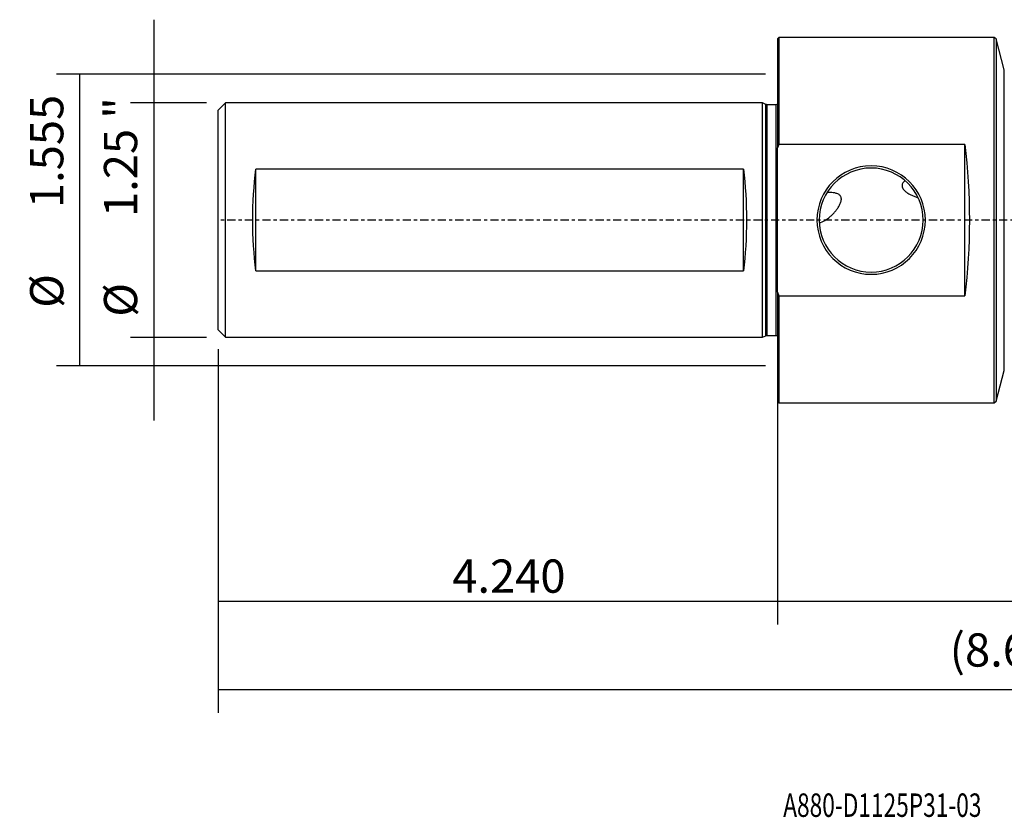
# Model space of a CAD drawing. Units: millimetres. Extents: x -103 to 173, y -81 to 27.
# Drawn here: x -103 to 31, y -81 to 27 of the extents above; entities that cross this region are included whole.
import ezdxf

# ---------------------------------------------------------------- set-up
doc = ezdxf.new("R2010")
doc.units = ezdxf.units.MM
doc.linetypes.add('CENTER', pattern=[47.5, 22, -8.5, 8.5, -8.5])
for name, color, linetype in [('1', 4, 'CONTINUOUS'), ('2', 7, 'CONTINUOUS'), ('SK1', 4, 'CONTINUOUS'), ('SK2', 7, 'CONTINUOUS'), ('SK4', 2, 'CENTER'), ('SK6', 5, 'CONTINUOUS')]:
    doc.layers.add(name, color=color, linetype=linetype)
doc.styles.add('DEFAULT', font='simplex.shx')
doc.dimstyles.get("Standard").update_dxf_attribs({"dimtxt": 0.18, "dimasz": 0.18, "dimexe": 0.18, "dimexo": 0.0625, "dimgap": 0.09, "dimtad": 1, "dimzin": 0, "dimdsep": 52, "dimtxsty": 'Standard', "dimcen": 0.09, "dimadec": 0, "dimazin": 0, "dimtfac": 1, "dimtdec": 4, "dimtofl": 0, "dimtmove": 0, "dimatfit": 3, "dimfxl": 1, "dimtolj": 1, "dimtzin": 0, "dimarcsym": 0})

# ---------------------------------------------------------------- blocks, each defined once
blk = doc.blocks.new('DimnDraft3D1')
at = {"layer": 'SK2'}
for p, q in [((142.748, -15.875), (142.748, -66.71875)), ((-75.7, -17.4625), (-75.7, -66.71875)), ((-75.7, -63.54375), (142.748, -63.54375))]:
    blk.add_line(p, q, dxfattribs=at)
for points in [[(-75.7, -63.54375), (-71.525003, -62.618175), (-71.524997, -64.469325), (-75.7, -63.54375)], [(142.748, -63.54375), (138.573003, -64.469325), (138.572997, -62.618175), (142.748, -63.54375)]]:
    blk.add_solid(points, dxfattribs=at)
at = {"layer": 'SK2', "insert": (23.333868, -60.45), "char_height": 4.5, "attachment_point": 7, "line_spacing_factor": 1.084337, "style": 'DEFAULT'}
blk.add_mtext('\\W01.000;\\fsimplex.shx,bigfont.shx;(8.600) ', dxfattribs=at)
blk = doc.blocks.new('DimnDraft3D2')
at = {"layer": 'SK2'}
for p, q in [((-75.7, -17.4625), (-75.7, -54.75)), ((0, -21.3375), (0, -54.75)), ((-75.7, -51.575), (0, -51.575))]:
    blk.add_line(p, q, dxfattribs=at)
for points in [[(-75.7, -51.575), (-71.525003, -50.649425), (-71.524997, -52.500575), (-75.7, -51.575)], [(0, -51.575), (-4.174997, -52.500575), (-4.175003, -50.649425), (0, -51.575)]]:
    blk.add_solid(points, dxfattribs=at)
at = {"layer": 'SK2', "insert": (-44.013816, -50.45), "char_height": 4.5, "attachment_point": 7, "line_spacing_factor": 1.084337, "style": 'DEFAULT'}
blk.add_mtext('\\W01.000;\\fsimplex.shx,bigfont.shx;4.240 ', dxfattribs=at)
blk = doc.blocks.new('DimnDraft3D3')
at = {"layer": '2'}
for p, q in [((142.748, -15.875), (142.748, -54.75)), ((0, -21.3375), (0, -54.75)), ((0, -51.575), (142.748, -51.575))]:
    blk.add_line(p, q, dxfattribs=at)
for points in [[(0, -51.575), (4.174997, -50.649425), (4.175003, -52.500575), (0, -51.575)], [(142.748, -51.575), (138.573003, -52.500575), (138.572997, -50.649425), (142.748, -51.575)]]:
    blk.add_solid(points, dxfattribs=at)
at = {"layer": '2', "insert": (65.683868, -50.45), "char_height": 4.5, "attachment_point": 7, "line_spacing_factor": 1.084337, "style": 'DEFAULT'}
blk.add_mtext('\\W01.000;\\fsimplex.shx,bigfont.shx;5.620 ', dxfattribs=at)
blk = doc.blocks.new('DimnDraft3D5')
at = {"layer": 'SK2'}
for p, q in [((-84.425, 27.125), (-84.425, -27.125)), ((-77.2875, 15.875), (-87.6, 15.875)), ((-77.2875, -15.875), (-87.6, -15.875))]:
    blk.add_line(p, q, dxfattribs=at)
for points in [[(-84.425, 15.875), (-85.350575, 20.049997), (-83.499425, 20.050003), (-84.425, 15.875)], [(-84.425, -15.875), (-83.499425, -20.049997), (-85.350575, -20.050003), (-84.425, -15.875)]]:
    blk.add_solid(points, dxfattribs=at)
at = {"layer": 'SK2', "char_height": 4.5, "attachment_point": 7, "rotation": 90, "line_spacing_factor": 1.084337, "style": 'DEFAULT'}
for s, insert in [('\\W01.000;\\fsimplex.shx,bigfont.shx;1.25 " ', (-86.675, 0.414474)), ('\\W01.000;\\fsimplex.shx,bigfont.shx;%%c ', (-86.675, -13.085526))]:
    blk.add_mtext(s, dxfattribs=dict(at, insert=insert))
blk = doc.blocks.new('DimnDraft3D6')
at = {"layer": 'SK2'}
for p, q in [((-1.5875, 19.75), (-97.6, 19.75)), ((-94.425, -19.75), (-94.425, 19.75)), ((-1.5875, -19.75), (-97.6, -19.75))]:
    blk.add_line(p, q, dxfattribs=at)
for points in [[(-94.425, 19.75), (-93.499425, 15.575003), (-95.350575, 15.574997), (-94.425, 19.75)], [(-94.425, -19.75), (-95.350575, -15.575003), (-93.499425, -15.574997), (-94.425, -19.75)]]:
    blk.add_solid(points, dxfattribs=at)
at = {"layer": 'SK2', "char_height": 4.5, "attachment_point": 7, "rotation": 90, "line_spacing_factor": 1.084337, "style": 'DEFAULT'}
for s, insert in [('\\W01.000;\\fsimplex.shx,bigfont.shx;1.555 ', (-96.675, 1.622368)), ('\\W01.000;\\fsimplex.shx,bigfont.shx;%%c ', (-96.675, -11.877632))]:
    blk.add_mtext(s, dxfattribs=dict(at, insert=insert))

msp = doc.modelspace()

# ---------------------------------------------------------------- linework, layer by layer
at = {"layer": '1'}
for p, q in [((0.2, 24.725), (0, 24.525)), ((0, 24.525), (0, 9.758)), ((29.353, 24.725), (0.2, 24.725)), ((0.2, 24.725), (0.2, 10.251)), ((29.605, 24.532), (29.353, 24.725)), ((29.353, -24.725), (29.353, 24.725)), ((30.727, 20.343), (29.605, 24.532)), ((29.605, 24.532), (29.605, -24.532)), ((30.727, -20.343), (30.727, 20.343)), ((0, -9.758), (0, 9.758)), ((25.4, 10.251), (0.2, 10.251)), ((25.4, -10.251), (25.4, 10.251)), ((0, -9.758), (0, -24.525)), ((0.2, -10.251), (25.4, -10.251)), ((0.2, -10.251), (0.2, -24.725)), ((29.605, -24.532), (30.727, -20.343)), ((0, -24.525), (0.2, -24.725)), ((0.2, -24.725), (29.353, -24.725)), ((29.353, -24.725), (29.605, -24.532))]:
    msp.add_line(p, q, dxfattribs=at)
at = {"layer": '1', "extrusion": (0, 0, -1)}
for radius in [7.34, 7.04]:
    msp.add_circle((-12.7, 0), radius, dxfattribs=at)
msp.add_ellipse((19.371, 0), major_axis=(0, -24.725), ratio=0.267949, start_param=-1.9982842, end_param=-1.1433084, dxfattribs=at)
at = {"layer": '1'}
for points in [[(0.2, 10.251), (0.132, 10.087), (0.065, 9.923), (0, 9.758)], [(0, -9.758), (0.065, -9.923), (0.132, -10.087), (0.2, -10.251)]]:
    msp.add_open_spline(points, degree=3, dxfattribs=at)
for points, knots in [([(17.29, 5.338), (17.236, 5.293), (17.184, 5.246), (17.088, 5.144), (17.044, 5.089), (16.967, 4.972), (16.936, 4.91), (16.903, 4.808), (16.894, 4.773), (16.884, 4.7), (16.882, 4.663), (16.884, 4.588), (16.889, 4.55), (16.906, 4.474), (16.918, 4.437), (16.947, 4.363), (16.965, 4.326), (17.004, 4.256), (17.026, 4.222), (17.097, 4.123), (17.152, 4.061), (17.266, 3.946), (17.327, 3.892), (17.453, 3.791), (17.518, 3.743), (17.65, 3.653), (17.717, 3.611), (17.92, 3.491), (18.058, 3.42), (18.338, 3.291), (18.479, 3.234), (18.763, 3.131), (18.905, 3.085), (19.048, 3.044)], [0, 0, 0, 0, 0.0625, 0.0625, 0.125, 0.125, 0.1875, 0.1875, 0.21875, 0.21875, 0.25, 0.25, 0.28125, 0.28125, 0.3125, 0.3125, 0.34375, 0.34375, 0.375, 0.375, 0.4375, 0.4375, 0.5, 0.5, 0.5625, 0.5625, 0.625, 0.625, 0.75, 0.75, 0.875, 0.875, 1, 1, 1, 1]), ([(5.671, -0.389), (5.929, -0.293), (6.179, -0.178), (6.662, 0.097), (6.895, 0.256), (7.233, 0.532), (7.344, 0.63), (7.556, 0.837), (7.659, 0.946), (7.858, 1.174), (7.955, 1.295), (8.138, 1.548), (8.225, 1.679), (8.345, 1.883), (8.383, 1.952), (8.455, 2.095), (8.489, 2.167), (8.551, 2.314), (8.578, 2.388), (8.623, 2.539), (8.642, 2.616), (8.658, 2.73), (8.661, 2.768), (8.664, 2.844), (8.664, 2.882), (8.657, 2.956), (8.652, 2.992), (8.635, 3.063), (8.624, 3.097), (8.584, 3.196), (8.547, 3.255), (8.457, 3.36), (8.406, 3.405), (8.293, 3.482), (8.233, 3.515), (8.107, 3.572), (8.042, 3.595), (7.844, 3.655), (7.706, 3.681), (7.427, 3.715), (7.286, 3.723), (7.003, 3.727), (6.861, 3.723), (6.719, 3.713)], [0, 0, 0, 0, 0.125, 0.125, 0.25, 0.25, 0.3125, 0.3125, 0.375, 0.375, 0.4375, 0.4375, 0.5, 0.5, 0.53125, 0.53125, 0.5625, 0.5625, 0.59375, 0.59375, 0.625, 0.625, 0.640625, 0.640625, 0.65625, 0.65625, 0.671875, 0.671875, 0.6875, 0.6875, 0.71875, 0.71875, 0.75, 0.75, 0.78125, 0.78125, 0.8125, 0.8125, 0.875, 0.875, 0.9375, 0.9375, 1, 1, 1, 1])]:
    msp.add_open_spline(points, degree=3, knots=knots, dxfattribs=at)
at = {"layer": 'SK1'}
for p, q in [((-74.7, 15.871), (-75.7, 14.871)), ((-75.7, -14.871), (-75.7, 14.871)), ((-2, 15.871), (-74.7, 15.871)), ((-74.7, -15.871), (-74.7, 15.871)), ((-1.544, 15.658), (-2, 15.871)), ((-2, -15.871), (-2, 15.871)), ((-1.544, -15.658), (-1.544, 15.658)), ((-0.15, 15.621), (-1.375, 15.621)), ((-1.375, -15.621), (-1.375, 15.621)), ((-0.15, -15.621), (-0.15, 15.621)), ((-4.6, 6.885), (-70.6, 6.885)), ((-70.6, -6.885), (-70.6, 6.885)), ((-4.6, -6.885), (-4.6, 6.885)), ((-70.6, -6.885), (-4.6, -6.885)), ((-75.7, -14.871), (-74.7, -15.871)), ((-74.7, -15.871), (-2, -15.871)), ((-2, -15.871), (-1.544, -15.658)), ((-1.375, -15.621), (-0.15, -15.621))]:
    msp.add_line(p, q, dxfattribs=at)
at = {"layer": 'SK1', "extrusion": (0, 0, -1)}
for centre, start, end in [((1.375, 16.021), 270, 295), ((0.15, 16.021), 247.97569, 270), ((1.375, -16.021), 65, 90), ((0.15, -16.021), 90, 112.02431)]:
    msp.add_arc(centre, 0.4, start, end, dxfattribs=at)
for centre, start_param, end_param in [((-66.768, 0), 1.1221024, 2.0194903), ((-8.432, 0), -2.0194903, -1.1221024)]:
    msp.add_ellipse(centre, major_axis=(0, -15.871), ratio=0.267949, start_param=start_param, end_param=end_param, dxfattribs=at)
at = {"layer": 'SK4', "ltscale": 0.05}
msp.add_line((142.748, 0), (-75.7, 0), dxfattribs=at)

# ---------------------------------------------------------------- texts
at = {"layer": 'SK6', "insert": (0.794, -80.794), "char_height": 3.175, "attachment_point": 7, "line_spacing_factor": 1.084337, "style": 'DEFAULT'}
msp.add_mtext('\\W00.710;\\fsimplex.shx,bigfont.shx;A880-D1125P31-03 ', dxfattribs=at)

# ---------------------------------------------------------------- dimensions: what is measured, and where the dimension line sits
at = {"layer": '2', "lineweight": -3}
dim = msp.add_linear_dim(base=(142.748, -51.575), p1=(0, -21.337), p2=(142.748, -15.875), dimstyle='Standard', override={"dimtxt": 4.5, "dimasz": 4.175, "dimexe": 3.175, "dimexo": 1.5875, "dimgap": 2.25, "dimtad": 1, "dimtih": 0, "dimdec": 1, "dimzin": 8, "dimpost": '<>', "dimtxsty": 'DEFAULT', "dimsah": 1, "dimclrd": 9, "dimclre": 150, "dimclrt": 43, "dimtm": -0.005, "dimtdec": 2, "dimtofl": 1, "dimtmove": 0}, dxfattribs=at)
dim.commit()
dim.dimension.update_dxf_attribs({"geometry": 'DimnDraft3D3', "text_midpoint": (71.374, -51.575)})
at = {"layer": 'SK2', "lineweight": -3}
for p1, p2, distance, override, picture, middle in [((-77.287, 15.875), (-77.287, -15.875), -10.312, {"dimtxt": 4.5, "dimasz": 4.175, "dimexe": 3.175, "dimexo": 1.5875, "dimgap": 2.25, "dimtad": 1, "dimtih": 0, "dimtoh": 0, "dimdec": 2, "dimzin": 8, "dimpost": '<>', "dimtxsty": 'DEFAULT', "dimsah": 1, "dimclrd": 9, "dimclre": 150, "dimclrt": 43, "dimtm": -0.005, "dimtdec": 2, "dimtmove": 0}, 'DimnDraft3D5', (-87.8, -0.711)), ((-1.587, -19.75), (-1.587, 19.75), 96.012, {"dimtxt": 4.5, "dimasz": 4.175, "dimexe": 3.175, "dimexo": 1.5875, "dimgap": 2.25, "dimtad": 1, "dimtih": 0, "dimtoh": 0, "dimdec": 1, "dimzin": 8, "dimpost": '<>', "dimtxsty": 'DEFAULT', "dimsah": 1, "dimclrd": 9, "dimclre": 150, "dimclrt": 43, "dimtm": -0.005, "dimtdec": 2, "dimtmove": 0}, 'DimnDraft3D6', (-97.8, 0.497))]:
    dim = msp.add_aligned_dim(p1=p1, p2=p2, distance=distance, dimstyle='Standard', override=override, dxfattribs=at)
    dim.commit()
    dim.dimension.update_dxf_attribs({"geometry": picture, "text_midpoint": middle})
for base, p2, picture, middle in [((142.748, -63.544), (142.748, -15.875), 'DimnDraft3D1', (33.524, -63.544)), ((0, -51.575), (0, -21.337), 'DimnDraft3D2', (-37.85, -51.575))]:
    dim = msp.add_linear_dim(base=base, p1=(-75.7, -17.462), p2=p2, dimstyle='Standard', override={"dimtxt": 4.5, "dimasz": 4.175, "dimexe": 3.175, "dimexo": 1.5875, "dimgap": 2.25, "dimtad": 1, "dimtih": 0, "dimdec": 1, "dimzin": 8, "dimpost": '<>', "dimtxsty": 'DEFAULT', "dimsah": 1, "dimclrd": 9, "dimclre": 150, "dimclrt": 43, "dimtm": -0.005, "dimtdec": 2, "dimtofl": 1, "dimtmove": 0}, dxfattribs=at)
    dim.commit()
    dim.dimension.update_dxf_attribs({"geometry": picture, "text_midpoint": middle})

doc.saveas('drawing.dxf')
